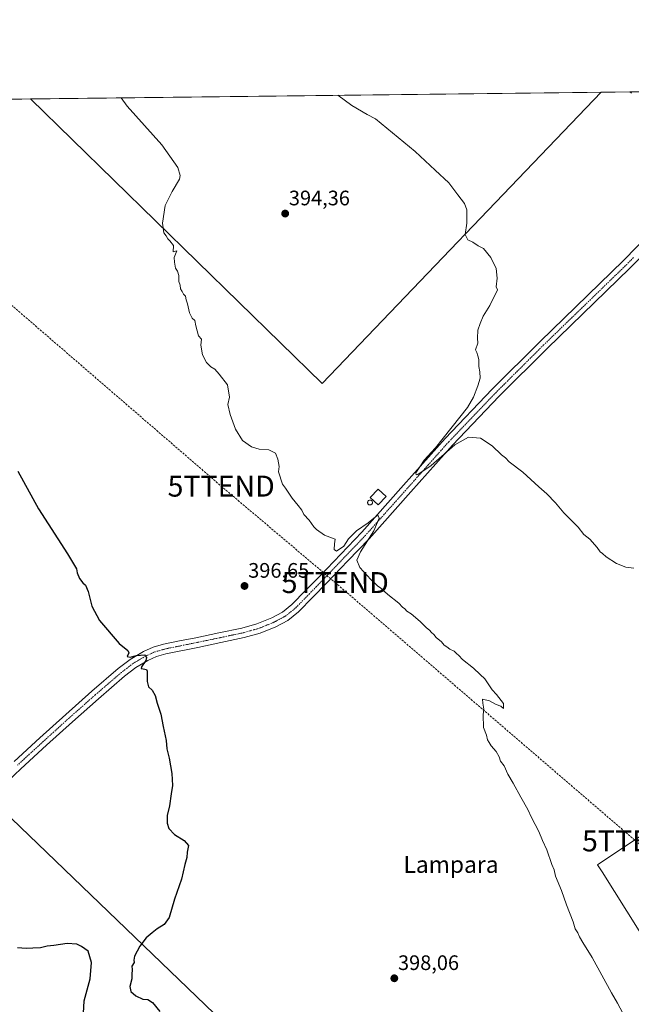
# Model space of a CAD drawing. Units: metres. Extents: x 580585 to 584047, y 4691885 to 4694238.
# Drawn here: x 580802 to 581094, y 4693768 to 4694238 of the extents above; entities that cross this region are included whole.
import ezdxf
from ezdxf.enums import TextEntityAlignment as Align

# ---------------------------------------------------------------- set-up
doc = ezdxf.new("R2010")
doc.units = ezdxf.units.M
doc.header["$MEASUREMENT"] = 0
doc.linetypes.add('TRAZO_Y_PUNTO', pattern=[1, 0.5, -0.25, 0, -0.25])
doc.linetypes.add('TRAZOSX2', pattern=[1.5, 1, -0.5])
doc.layers.get('0').update_dxf_attribs({"lineweight": 5})
for name, color, linetype, lineweight in [('Carátula', 7, 'Continuous', 5), ('Comarca CxS', 133, 'Continuous', 0), ('Comunidad Autónoma CxS', 142, 'Continuous', 0), ('Conducción de hidrocarburos lineal', 6, 'TRAZOSX2', 0), ('Cultivos herbáceos CxS', 92, 'Continuous', 0), ('Cultivos leñosos', 92, 'Continuous', 0), ('Cultivos leñosos CxS', 92, 'Continuous', 0), ('Curva de nivel maestra', 36, 'Continuous', 30), ('Curva de nivel normal', 36, 'Continuous', 0), ('Depósito genérico', 232, 'Continuous', 0), ('Depósito genérico Cxs', 232, 'Continuous', 0), ('Edificación ligera', 1, 'Continuous', 0), ('Edificación ligera Cxs', 1, 'Continuous', 0), ('Espacio natural protegido CxS', 2, 'Continuous', 0), ('Municipio CxS', 142, 'Continuous', 0), ('Pista no pavimentada', 254, 'Continuous', 13), ('Pista no pavimentada Cxs', 254, 'Continuous', 0), ('Pista pavimentada eje', 135, 'TRAZO_Y_PUNTO', 0), ('Provincia CxS', 1, 'Continuous', 0), ('Punto de cota en terreno', 7, 'Continuous', 0), ('Rótulo de punto de cota en terreno', 19, 'Continuous', 0), ('Texto cartográfico', 19, 'Continuous', 0), ('Torre de tendido puntual', 7, 'Continuous', 0)]:
    doc.layers.add(name, color=color, linetype=linetype, lineweight=lineweight)
doc.styles.add('Arial', font='txt', dxfattribs={"height": 0.2})

# ---------------------------------------------------------------- blocks, each defined once
blk = doc.blocks.new('*U155')
at = {"layer": 'Cultivos herbáceos CxS', "color": 92, "linetype": 'Continuous', "lineweight": 0}
blk.add_polyline3d([(581080.09, 4694203.75, 396.17), (580946.87, 4694064.7, 394.33), (580807.41, 4694200.54, 396.04), (581080.09, 4694203.75, 396.17)], close=True, dxfattribs=at)
blk = doc.blocks.new('*U157')
at = {"layer": 'Municipio CxS', "color": 142, "linetype": 'Continuous', "lineweight": 0}
blk.add_polyline3d([(580613.71, 4691884.81, 313.92), (580587.09, 4694197.94, 404.85), (581334.42, 4694206.75, 396.34)], dxfattribs=at)
blk = doc.blocks.new('*U158')
at = {"layer": 'Municipio CxS', "color": 142, "linetype": 'Continuous', "lineweight": 0}
blk.add_polyline3d([(580613.71, 4691884.81, 313.92), (580587.09, 4694197.94, 404.85), (581334.42, 4694206.75, 396.34)], dxfattribs=at)
blk = doc.blocks.new('*U164')
at = {"layer": 'Curva de nivel normal', "color": 36, "linetype": 'Continuous', "lineweight": 0}
for points in [[(581093.84, 4694203.92, 395), (581094.54, 4694203.32, 395)], [(581095.68, 4693976.52, 395), (581091.93, 4693977.02, 395), (581087.34, 4693978.79, 395), (581082.44, 4693981.89, 395), (581080.78, 4693983.57, 395), (581079.6, 4693984.39, 395), (581078.24, 4693986.36, 395), (581074.63, 4693990.42, 395), (581071.83, 4693992.62, 395), (581069.04, 4693996.16, 395), (581062.19, 4694002.98, 395), (581058.24, 4694007.7, 395), (581054.16, 4694011.95, 395), (581050.24, 4694015.37, 395), (581042.63, 4694022.42, 395), (581036.21, 4694027.32, 395), (581034.37, 4694029.15, 395), (581032.56, 4694030.67, 395), (581028.08, 4694034.86, 395), (581022.48, 4694038.6, 395), (581016.79, 4694039.04, 395), (581010.12, 4694035.36, 395), (580998.94, 4694025.62, 395), (580992.51, 4694021.24, 395), (580991.7, 4694021.12, 395), (580991.56, 4694022.07, 395), (580993.51, 4694024.89, 395), (580995.59, 4694028.04, 395), (581000.94, 4694034.05, 395), (581016.22, 4694053.3, 395), (581019.16, 4694058.11, 395), (581021.2, 4694063.53, 395), (581022.25, 4694067.3, 395), (581022.19, 4694070.2, 395), (581021.59, 4694072.78, 395), (581021.68, 4694076.17, 395), (581021.19, 4694077.97, 395), (581020.7, 4694079.48, 395), (581020, 4694080.78, 395), (581021.12, 4694083.9, 395), (581021.04, 4694086.28, 395), (581021.15, 4694090.08, 395), (581022.28, 4694093.28, 395), (581023.73, 4694096.86, 395), (581026.94, 4694101.89, 395), (581030.57, 4694109.35, 395), (581029.97, 4694110.84, 395), (581030.46, 4694114.96, 395), (581030, 4694119.56, 395), (581027.4, 4694124.88, 395), (581023.89, 4694129.12, 395), (581021.28, 4694130.42, 395), (581018.85, 4694132.1, 395), (581016.41, 4694133.3, 395), (581015.07, 4694135.84, 395), (581015.86, 4694141.3, 395), (581015.87, 4694147.64, 395), (581014.85, 4694150.62, 395), (581011.6, 4694154.7, 395), (581007.31, 4694160.42, 395), (581000.81, 4694166.58, 395), (580991.28, 4694175.39, 395), (580972.25, 4694191.05, 395), (580968.35, 4694193.04, 395), (580960.91, 4694197.46, 395), (580954.31, 4694202.27, 395)], [(580850.73, 4694201.05, 395), (580853.64, 4694197.08, 395), (580870.25, 4694178.69, 395), (580877.8, 4694167.88, 395), (580878.98, 4694163.96, 395), (580878.72, 4694162.18, 395), (580875.15, 4694156.38, 395), (580871.89, 4694149.71, 395), (580870.47, 4694141.3, 395), (580871.2, 4694136.57, 395), (580872.36, 4694135.14, 395), (580873.04, 4694133.81, 395), (580874.07, 4694132.84, 395), (580875.8, 4694130.57, 395), (580875.7, 4694127.58, 395), (580877.33, 4694127.95, 395), (580876.12, 4694124.9, 395), (580876.23, 4694122.68, 395), (580876.7, 4694119.82, 395), (580877.69, 4694118.34, 395), (580878.27, 4694116.19, 395), (580878.4, 4694113.38, 395), (580878.9, 4694111.68, 395), (580879.16, 4694109.94, 395), (580879.91, 4694108.69, 395), (580880.56, 4694107.34, 395), (580881.53, 4694106.31, 395), (580881.81, 4694104.59, 395), (580882.54, 4694102.66, 395), (580883.37, 4694098.48, 395), (580884.73, 4694095.84, 395), (580886, 4694094.78, 395), (580886.42, 4694092.2, 395), (580887.7, 4694087.48, 395), (580889.1, 4694085.88, 395), (580888.88, 4694082.99, 395), (580889.61, 4694078.39, 395), (580891.57, 4694074.68, 395), (580893.61, 4694072.62, 395), (580895.48, 4694071.5, 395), (580897.59, 4694069.1, 395), (580901.64, 4694064.12, 395), (580902.5, 4694058.12, 395), (580901.81, 4694054.59, 395), (580902.8, 4694049.92, 395), (580905.42, 4694042.86, 395), (580908.76, 4694037.54, 395), (580913.01, 4694034.45, 395), (580916.7, 4694033.31, 395), (580921.27, 4694033.05, 395), (580924.5, 4694031.44, 395), (580925.61, 4694028.55, 395), (580926.34, 4694025.12, 395), (580925.99, 4694022.51, 395), (580927.82, 4694016.6, 395), (580929.3, 4694014.74, 395), (580932.47, 4694009.92, 395), (580935.38, 4694006.5, 395), (580937.05, 4694004.16, 395), (580938.09, 4694002.2, 395), (580940.63, 4693999.41, 395), (580942.79, 4693996.24, 395), (580944.18, 4693994.96, 395), (580947.91, 4693992.36, 395), (580950.49, 4693991.27, 395), (580953.09, 4693990.38, 395), (580952.74, 4693988.22, 395), (580952.48, 4693985.44, 395), (580953.73, 4693984.62, 395), (580957.1, 4693987.07, 395), (580959.39, 4693990.5, 395), (580963.16, 4693994.39, 395), (580968.76, 4693998.23, 395), (580972.27, 4694001, 395), (580973.6, 4694001.64, 395), (580974.05, 4694000.39, 395), (580971.54, 4693994.3, 395), (580965.14, 4693984.25, 395), (580963.32, 4693980.27, 395), (580964.78, 4693976.81, 395), (580970.06, 4693971.05, 395), (580972.33, 4693969.11, 395), (580973.24, 4693968.02, 395), (580974.8, 4693966.91, 395), (580978.14, 4693963.92, 395), (580983.39, 4693959.84, 395), (580985.17, 4693957.95, 395), (580986.28, 4693957.06, 395), (580987.23, 4693956.01, 395), (580989.28, 4693954.72, 395), (580993.64, 4693951.09, 395), (580996.59, 4693948.04, 395), (580998.07, 4693946.85, 395), (580998.98, 4693945.76, 395), (581000.13, 4693944.91, 395), (581001.34, 4693943.45, 395), (581003.87, 4693941.32, 395), (581005.05, 4693939.83, 395), (581006.34, 4693939.01, 395), (581007.82, 4693937.86, 395), (581009.82, 4693936.83, 395), (581010.93, 4693935.71, 395), (581012.06, 4693934.84, 395), (581013.84, 4693932.95, 395), (581019.06, 4693928.84, 395), (581022.35, 4693925.8, 395), (581024.54, 4693923.66, 395), (581028.04, 4693918.48, 395), (581030.08, 4693916.19, 395), (581033.41, 4693911.86, 395), (581033.38, 4693909.5, 395), (581032.13, 4693910.57, 395), (581029.99, 4693911.43, 395), (581026.78, 4693913.22, 395), (581023.46, 4693914.06, 395), (581023.52, 4693912, 395), (581024.1, 4693909.21, 395), (581023.8, 4693906.52, 395), (581023.87, 4693900.42, 395), (581025.34, 4693896.82, 395), (581025.72, 4693894.5, 395), (581026.58, 4693893.36, 395), (581027.55, 4693891.66, 395), (581029.86, 4693888.97, 395), (581031.36, 4693886.47, 395), (581031.99, 4693884.44, 395), (581033.75, 4693882.2, 395), (581035.47, 4693878.25, 395), (581038.07, 4693873.95, 395), (581041.68, 4693867.2, 395), (581045.11, 4693861.33, 395), (581046.76, 4693857.56, 395), (581050.31, 4693850.76, 395), (581052.07, 4693846.52, 395), (581054.18, 4693841.98, 395), (581056.58, 4693835.04, 395), (581057.65, 4693832.44, 395), (581058.31, 4693829.43, 395), (581061.19, 4693822.72, 395), (581063.57, 4693815.72, 395), (581066.65, 4693807.7, 395), (581067.75, 4693804.31, 395), (581069.02, 4693802.37, 395), (581069.71, 4693800.56, 395), (581071.32, 4693797.82, 395), (581075.85, 4693790.64, 395), (581085.06, 4693773.8, 395), (581087.87, 4693768.8, 395), (581090.37, 4693764.12, 395)]]:
    blk.add_polyline3d(points, dxfattribs=at)
blk = doc.blocks.new('*U177')
at = {"layer": 'Curva de nivel maestra', "color": 36, "linetype": 'Continuous', "lineweight": 30}
for points in [[(580801.45, 4694022.82, 400), (580811.37, 4694004.82, 400), (580825.19, 4693983.3, 400), (580829.44, 4693976.22, 400), (580829.8, 4693974.24, 400), (580830.84, 4693971.62, 400), (580832.46, 4693969.58, 400), (580833.82, 4693968.4, 400), (580835.03, 4693965.32, 400), (580836.84, 4693958.42, 400), (580840.47, 4693951.58, 400), (580849.83, 4693940.61, 400), (580854.01, 4693937.27, 400), (580854.44, 4693936.12, 400), (580853.73, 4693934.32, 400), (580855.15, 4693934.02, 400), (580858.04, 4693934.85, 400), (580862, 4693935.15, 400), (580862.9, 4693933.95, 400), (580862.53, 4693932.39, 400), (580860.5, 4693929.36, 400), (580860.32, 4693928.58, 400), (580861.34, 4693928.49, 400), (580862.86, 4693928.19, 400), (580863.23, 4693927.34, 400), (580863.17, 4693922.48, 400), (580863.83, 4693919.83, 400), (580865.54, 4693918.21, 400), (580867, 4693915.78, 400), (580867.93, 4693912.04, 400), (580869.67, 4693906.78, 400), (580870.82, 4693900.93, 400), (580872.25, 4693894.22, 400), (580872.68, 4693890.25, 400), (580873.77, 4693885.75, 400), (580875.04, 4693878.49, 400), (580875.39, 4693872.84, 400), (580874.7, 4693868.82, 400), (580873.82, 4693863.12, 400), (580872.76, 4693858.44, 400), (580872.7, 4693854.72, 400), (580873.55, 4693852.23, 400), (580876.22, 4693849.43, 400), (580880.94, 4693846.57, 400), (580883.01, 4693844.12, 400), (580882.34, 4693840.99, 400), (580882.12, 4693838.38, 400), (580881.22, 4693835.1, 400), (580879.66, 4693828.03, 400), (580876.24, 4693818.58, 400), (580873.66, 4693809.77, 400), (580871.28, 4693806.39, 400), (580867.99, 4693804.39, 400), (580865.64, 4693802.39, 400), (580862.72, 4693800.06, 400), (580859.66, 4693796.06, 400), (580857.24, 4693791.23, 400), (580856.83, 4693789.41, 400), (580857.08, 4693788.23, 400), (580855.91, 4693786.51, 400), (580856.06, 4693784.88, 400), (580855.83, 4693782.61, 400), (580855.84, 4693780.46, 400), (580854.94, 4693776.82, 400), (580855.49, 4693774.39, 400), (580857.85, 4693772.36, 400), (580861.17, 4693770.69, 400), (580863.54, 4693770.6, 400), (580865.76, 4693769.23, 400), (580869.23, 4693764.81, 400)], [(580832.73, 4693764.07, 400), (580833.09, 4693769.92, 400), (580836.02, 4693780.46, 400), (580836.61, 4693788.24, 400), (580835.07, 4693793.65, 400), (580831.77, 4693795.88, 400), (580829.69, 4693797.02, 400), (580825.06, 4693797.35, 400), (580818.61, 4693796.4, 400), (580815.39, 4693796.12, 400), (580812.2, 4693795.32, 400), (580808.67, 4693795.18, 400), (580805.43, 4693794.97, 400), (580801.28, 4693795.21, 400)]]:
    blk.add_polyline3d(points, dxfattribs=at)
blk = doc.blocks.new('5PATER')
at = {"layer": 'Carátula', "linetype": 'Continuous', "lineweight": 5}
h = blk.add_hatch(color=250, dxfattribs=at)
edge = h.paths.add_edge_path()
edge.add_ellipse((0, 0.01), major_axis=(-1.33, -1.34), ratio=0.999422, start_angle=0, end_angle=360)
blk = doc.blocks.new('5TTEND')
blk.add_text('5TTEND', height=10).set_placement((0, 0), align=Align.MIDDLE_CENTER)

msp = doc.modelspace()

# ---------------------------------------------------------------- linework, layer by layer
at = {"layer": 'Comarca CxS', "color": 133, "linetype": 'Continuous', "lineweight": 0}
msp.add_polyline3d([(584044.17, 4691925.22, 396.6), (580613.71, 4691884.81, 313.92), (580587.09, 4694197.94, 404.85), (584016.4, 4694238.38, 430.93), (584044.17, 4691925.22, 396.6)], close=True, dxfattribs=at)
msp.add_polyline3d([(584044.17, 4691925.22, 396.6), (580613.71, 4691884.81, 313.92), (580587.09, 4694197.94, 404.85), (584016.4, 4694238.38, 430.93), (584044.17, 4691925.22, 396.6)], close=True, dxfattribs=at)
at = {"layer": 'Comunidad Autónoma CxS', "color": 142, "linetype": 'Continuous', "lineweight": 0}
msp.add_polyline3d([(583743.47, 4691921.68, 405.43), (580613.71, 4691884.81, 313.92), (580587.09, 4694197.94, 404.85), (581334.42, 4694206.75, 396.34), (584016.4, 4694238.38, 430.93), (584043.88, 4691949, 396.06), (584044.17, 4691925.22, 396.6), (584028.52, 4691925.04, 397.15), (583743.47, 4691921.68, 405.43)], close=True, dxfattribs=at)
msp.add_polyline3d([(583743.47, 4691921.68, 405.43), (580613.71, 4691884.81, 313.92), (580587.09, 4694197.94, 404.85), (581334.42, 4694206.75, 396.34), (584016.4, 4694238.38, 430.93), (584043.88, 4691949, 396.06), (584044.17, 4691925.22, 396.6), (584028.52, 4691925.04, 397.15), (583743.47, 4691921.68, 405.43)], close=True, dxfattribs=at)
at = {"layer": 'Conducción de hidrocarburos lineal', "color": 6, "linetype": 'TRAZOSX2', "lineweight": 0}
msp.add_polyline3d([(580685.97, 4694199.11, 400), (580898.57, 4694015.69, 396.15), (580953.07, 4693969.65, 395.51), (581096.56, 4693846.32, 393.59), (581420.38, 4693567.34, 389.97), (581679.89, 4693343.29, 403.1), (581864.85, 4693184.69, 405.47), (582017.83, 4693052.79, 403.62), (582373.52, 4692747.3, 401.89), (582573.47, 4692574.26, 399.7), (582812.95, 4692368.49, 395.45), (582896.09, 4692297.33, 394.62), (583159.12, 4692070.26, 395.45), (583319.83, 4691933.26, 395.25), (583338.75, 4691916.91, 395.03)], dxfattribs=at)
at = {"layer": 'Cultivos herbáceos CxS', "color": 92, "linetype": 'Continuous', "lineweight": 0}
for points in [[(580807.41, 4694200.54, 396.04), (581080.09, 4694203.75, 396.17)], [(580807.41, 4694200.54, 396.04), (580946.87, 4694064.7, 394.33), (581080.09, 4694203.75, 396.17)]]:
    msp.add_polyline3d(points, dxfattribs=at)
at = {"layer": 'Cultivos leñosos', "color": 92, "linetype": 'Continuous', "lineweight": 0}
for points in [[(580807.41, 4694200.54, 396.04), (580946.87, 4694064.7, 394.33), (581080.09, 4694203.75, 396.17)], [(581080.09, 4694203.75, 396.17), (581098.62, 4694203.97, 394.8), (581100.37, 4694203.99, 394.83), (581102.11, 4694204.01, 394.78), (581107.52, 4694204.08, 394.23)], [(580593.88, 4693607.91, 386.45), (580591.01, 4693857.11, 395.81), (580591, 4693858.52, 395.82), (580590.98, 4693859.94, 395.89), (580589.41, 4693996.66, 404.15), (580589.37, 4694000, 404.57), (580589.33, 4694003.34, 404.74), (580589.32, 4694003.77, 404.78), (580587.09, 4694197.94, 404.85), (580807.41, 4694200.54, 396.04)], [(580789.74, 4693865.16, 403.98), (581059.44, 4693606.01, 395.54), (581124.58, 4693666.9, 394.29), (581124.01, 4693674.83, 394.6), (581161.56, 4693714.71, 392.86), (581145.42, 4693728.31, 393.68), (581080.59, 4693831.54, 394.12), (581078.31, 4693834.9, 394.36), (581136.33, 4693873.58, 394.25), (581143.41, 4693869.33, 394.49), (581183.43, 4693819.9, 393.72), (581374.61, 4693991.3, 392.83)], [(580789.74, 4693865.16, 403.98), (581059.44, 4693606.01, 395.54), (581124.58, 4693666.9, 394.29), (581124.01, 4693674.83, 394.6), (581161.56, 4693714.71, 392.86), (581145.42, 4693728.31, 393.68), (581080.59, 4693831.54, 394.12), (581078.31, 4693834.9, 394.36), (581136.33, 4693873.58, 394.25), (581143.41, 4693869.33, 394.49), (581183.43, 4693819.9, 393.72), (581374.61, 4693991.3, 392.83)]]:
    msp.add_polyline3d(points, dxfattribs=at)
at = {"layer": 'Cultivos leñosos CxS', "color": 92, "linetype": 'Continuous', "lineweight": 0}
for points in [[(580593.88, 4693607.91, 386.45), (580587.09, 4694197.94, 404.85), (580807.41, 4694200.54, 396.04), (580946.87, 4694064.7, 394.33), (581080.09, 4694203.75, 396.17), (581107.52, 4694204.08, 394.23)], [(581145.42, 4693728.31, 393.68), (581080.59, 4693831.54, 394.12), (581078.31, 4693834.9, 394.36), (581136.33, 4693873.58, 394.25), (581143.41, 4693869.33, 394.49), (581183.43, 4693819.9, 393.72), (581374.61, 4693991.3, 392.83), (581378.92, 4693995.16, 393.19), (581399.13, 4693975.01, 393.61), (581406.14, 4693963.6, 393.92), (581418.24, 4693943.29, 394.28), (581455.77, 4693905.87, 394.54), (581507.28, 4693864.67, 395.08), (581534.31, 4693843.16, 395.67), (581550.49, 4693840.54, 396.26), (581548.95, 4693842.95, 396.23), (581541.59, 4693854.43, 396.31), (581541.59, 4693854.43, 396.31), (581738.2, 4693791.51, 397.69)], [(581059.44, 4693606.01, 395.54), (580789.74, 4693865.16, 403.98), (580779.55, 4693874.62, 404.74), (580767.77, 4693886.39, 405.23), (580754.98, 4693897.65, 405.45), (580741.16, 4693905.84, 405.97), (580724.78, 4693910.45, 406.13), (580710.45, 4693907.89, 404.71), (580700.72, 4693902.77, 403.7), (580690.99, 4693897.14, 402.85), (580682.29, 4693892.53, 402.14), (580679.73, 4693887.93, 401.66), (580668.47, 4693897.65, 401.57), (580656.7, 4693910.96, 401.78), (580651.41, 4693916.25, 401.81), (580611.5, 4693876.36, 397.33), (580724.28, 4693768.68, 396.28), (580706.86, 4693749.21, 395.23)], [(581136.33, 4693873.58, 394.25), (581078.31, 4693834.9, 394.36), (581080.59, 4693831.54, 394.12), (581145.42, 4693728.31, 393.68)], [(580706.86, 4693749.21, 395.23), (580724.28, 4693768.68, 396.28), (580737.82, 4693783.81, 397.56), (580758.55, 4693819.61, 401.16), (580777.4, 4693847.88, 403.38), (580789.74, 4693865.16, 403.98), (581059.44, 4693606.01, 395.54)]]:
    msp.add_polyline3d(points, dxfattribs=at)
at = {"layer": 'Depósito genérico', "color": 232, "linetype": 'Continuous', "lineweight": 0}
msp.add_polyline3d([(580969.84, 4694006.72, 395.35), (580969.61, 4694006.71, 395.27), (580969.38, 4694006.75, 395.24), (580969.16, 4694006.83, 395.22), (580968.97, 4694006.95, 395.21), (580968.8, 4694007.11, 395.2), (580968.66, 4694007.3, 395.18), (580968.57, 4694007.51, 395.18), (580968.52, 4694007.74, 395.19), (580968.52, 4694007.97, 395.24), (580968.56, 4694008.2, 395.27), (580968.65, 4694008.42, 395.34), (580968.78, 4694008.61, 395.46), (580968.95, 4694008.77, 395.63), (580969.14, 4694008.9, 395.82), (580969.36, 4694008.99, 396.05), (580969.59, 4694009.03, 396.3), (580969.68, 4694009.03, 396.4), (580969.91, 4694009.01, 396.64), (580970.13, 4694008.94, 396.74), (580970.34, 4694008.83, 396.75), (580970.51, 4694008.68, 396.75), (580970.66, 4694008.5, 396.75), (580970.76, 4694008.29, 396.74), (580970.83, 4694008.07, 396.73), (580970.84, 4694007.84, 396.56), (580970.81, 4694007.61, 396.31), (580970.74, 4694007.39, 396.08), (580970.62, 4694007.18, 395.86), (580970.46, 4694007.01, 395.68), (580970.28, 4694006.87, 395.54), (580970.07, 4694006.77, 395.44), (580969.84, 4694006.72, 395.35)], dxfattribs=at)
at = {"layer": 'Depósito genérico Cxs', "color": 232, "linetype": 'Continuous', "lineweight": 0}
msp.add_polyline3d([(580969.84, 4694006.72, 395.35), (580969.61, 4694006.71, 395.27), (580969.38, 4694006.75, 395.24), (580969.16, 4694006.83, 395.22), (580968.97, 4694006.95, 395.21), (580968.8, 4694007.11, 395.2), (580968.66, 4694007.3, 395.18), (580968.57, 4694007.51, 395.18), (580968.52, 4694007.74, 395.19), (580968.52, 4694007.97, 395.24), (580968.56, 4694008.2, 395.27), (580968.65, 4694008.42, 395.34), (580968.78, 4694008.61, 395.46), (580968.95, 4694008.77, 395.63), (580969.14, 4694008.9, 395.82), (580969.36, 4694008.99, 396.05), (580969.59, 4694009.03, 396.3), (580969.68, 4694009.03, 396.4), (580969.91, 4694009.01, 396.64), (580970.13, 4694008.94, 396.74), (580970.34, 4694008.83, 396.75), (580970.51, 4694008.68, 396.75), (580970.66, 4694008.5, 396.75), (580970.76, 4694008.29, 396.74), (580970.83, 4694008.07, 396.73), (580970.84, 4694007.84, 396.56), (580970.81, 4694007.61, 396.31), (580970.74, 4694007.39, 396.08), (580970.62, 4694007.18, 395.86), (580970.46, 4694007.01, 395.68), (580970.28, 4694006.87, 395.54), (580970.07, 4694006.77, 395.44), (580969.84, 4694006.72, 395.35)], close=True, dxfattribs=at)
at = {"layer": 'Edificación ligera', "color": 1, "linetype": 'Continuous', "lineweight": 0}
msp.add_polyline3d([(580977.32, 4694010.78, 395.69), (580973.58, 4694006.78, 395.56), (580969.79, 4694010.32, 396.55), (580973.52, 4694014.32, 396.81), (580977.32, 4694010.78, 395.69)], dxfattribs=at)
at = {"layer": 'Edificación ligera Cxs', "color": 1, "linetype": 'Continuous', "lineweight": 0}
msp.add_polyline3d([(580977.32, 4694010.78, 395.69), (580973.58, 4694006.78, 395.57), (580969.79, 4694010.32, 396.55), (580973.52, 4694014.32, 396.81), (580977.32, 4694010.78, 395.69)], close=True, dxfattribs=at)
at = {"layer": 'Espacio natural protegido CxS', "color": 2, "linetype": 'Continuous', "lineweight": 0}
msp.add_polyline3d([(584044.17, 4691925.22, 396.6), (580613.71, 4691884.81, 313.92), (580587.09, 4694197.94, 404.85), (582977.28, 4694226.13, 393.63)], dxfattribs=at)
msp.add_polyline3d([(584044.17, 4691925.22, 396.6), (580613.71, 4691884.81, 313.92), (580587.09, 4694197.94, 404.85), (582977.28, 4694226.13, 393.63)], dxfattribs=at)
at = {"layer": 'Pista no pavimentada', "color": 254, "linetype": 'Continuous', "lineweight": 13}
for points in [[(580799.63, 4693884.21, 403.32), (580811.96, 4693895.5, 402.38), (580824.34, 4693906.74, 401.67), (580836.8, 4693917.76, 400.92), (580849.43, 4693928.62, 400.39), (580855.16, 4693932.98, 400.02), (580861.39, 4693936.69, 399.69), (580866.09, 4693938.79, 399.49), (580870.99, 4693940.21, 399.27), (580878.71, 4693941.78, 398.57), (580886.42, 4693943.34, 398.11), (580897.43, 4693945.63, 397.81), (580908.43, 4693947.95, 397.29), (580915.67, 4693949.99, 397.15), (580922.71, 4693952.82, 396.78), (580927.86, 4693955.55, 396.58), (580932.37, 4693959.15, 396.31), (580939.02, 4693965.95, 395.8), (580945.62, 4693972.78, 395.56), (580955.68, 4693983.26, 395.19), (580965.71, 4693993.77, 395.04), (580985.67, 4694016.13, 394.68), (581005.59, 4694038.51, 395.02), (581028.01, 4694061.91, 395.22), (581050.96, 4694084.78, 395.48), (581090.84, 4694123.4, 395.44), (581103.38, 4694136.36, 395.3)], [(581105.49, 4694131.34, 395.35), (581093.85, 4694119.72, 395.44), (581054.28, 4694081.4, 395.44), (581031.39, 4694058.59, 395.14), (581009.07, 4694035.3, 394.81), (580989.2, 4694012.97, 394.56), (580969.2, 4693990.56, 394.85), (580959.1, 4693979.99, 395.25), (580949.03, 4693969.5, 395.64), (580942.41, 4693962.64, 396), (580935.55, 4693955.63, 396.38), (580930.47, 4693951.58, 396.74), (580924.7, 4693948.51, 397.06), (580917.2, 4693945.5, 397.22), (580909.57, 4693943.35, 397.47), (580898.4, 4693941, 397.91), (580887.37, 4693938.71, 398.17), (580872.12, 4693935.61, 399.19), (580867.72, 4693934.33, 399.49), (580863.58, 4693932.48, 399.85), (580857.81, 4693929.05, 400.1), (580852.4, 4693924.94, 400.35), (580839.91, 4693914.19, 401.07), (580827.5, 4693903.21, 401.82), (580815.15, 4693892, 402.47), (580802.85, 4693880.74, 403.25), (580796.78, 4693875.05, 403.72)]]:
    msp.add_polyline3d(points, dxfattribs=at)
at = {"layer": 'Pista no pavimentada Cxs', "color": 254, "linetype": 'Continuous', "lineweight": 0}
for points in [[(580799.63, 4693884.21, 403.32), (580811.96, 4693895.5, 402.38), (580824.34, 4693906.74, 401.67), (580836.8, 4693917.76, 400.92), (580849.43, 4693928.62, 400.39), (580855.16, 4693932.98, 400.02), (580861.39, 4693936.69, 399.69), (580866.09, 4693938.79, 399.49), (580870.99, 4693940.21, 399.27), (580878.71, 4693941.78, 398.57), (580886.42, 4693943.34, 398.11), (580897.43, 4693945.63, 397.81), (580908.43, 4693947.95, 397.29), (580915.67, 4693949.99, 397.15), (580922.71, 4693952.82, 396.78), (580927.86, 4693955.55, 396.58), (580932.37, 4693959.15, 396.31), (580939.02, 4693965.95, 395.8), (580945.62, 4693972.78, 395.56), (580955.68, 4693983.26, 395.19), (580965.71, 4693993.77, 395.04), (580985.67, 4694016.13, 394.68), (581005.59, 4694038.51, 395.02), (581028.01, 4694061.91, 395.22), (581050.96, 4694084.78, 395.48), (581090.84, 4694123.4, 395.44), (581103.38, 4694136.36, 395.3)], [(581105.49, 4694131.34, 395.35), (581093.85, 4694119.72, 395.44), (581054.28, 4694081.4, 395.44), (581031.39, 4694058.59, 395.14), (581009.07, 4694035.3, 394.81), (580989.2, 4694012.97, 394.56), (580969.2, 4693990.56, 394.85), (580959.1, 4693979.99, 395.25), (580949.03, 4693969.5, 395.64), (580942.41, 4693962.64, 396), (580935.55, 4693955.63, 396.38), (580930.47, 4693951.58, 396.74), (580924.7, 4693948.51, 397.06), (580917.2, 4693945.5, 397.22), (580909.57, 4693943.35, 397.47), (580898.4, 4693941, 397.91), (580887.37, 4693938.71, 398.17), (580872.12, 4693935.61, 399.19), (580867.72, 4693934.33, 399.49), (580863.58, 4693932.48, 399.85), (580857.81, 4693929.05, 400.1), (580852.4, 4693924.94, 400.35), (580839.91, 4693914.19, 401.07), (580827.5, 4693903.21, 401.82), (580815.15, 4693892, 402.47), (580802.85, 4693880.74, 403.25), (580796.78, 4693875.05, 403.72)]]:
    msp.add_polyline3d(points, dxfattribs=at)
at = {"layer": 'Pista pavimentada eje', "color": 135, "linetype": 'TRAZO_Y_PUNTO', "lineweight": 0}
msp.add_polyline3d([(581095.48, 4694124.8, 395.27), (581092.35, 4694121.56, 395.37), (581052.62, 4694083.09, 395.43), (581029.7, 4694060.25, 395.24), (581007.33, 4694036.91, 395.02), (580997.37, 4694025.72, 394.84), (580987.44, 4694014.55, 394.76), (580967.46, 4693992.17, 395.06), (580962.41, 4693986.88, 395.19), (580957.39, 4693981.63, 395.26), (580947.33, 4693971.14, 395.65), (580944.03, 4693967.73, 395.78), (580940.72, 4693964.3, 395.99), (580933.96, 4693957.39, 396.39), (580929.17, 4693953.57, 396.71), (580926.28, 4693952.03, 396.82), (580923.71, 4693950.67, 396.94), (580920.19, 4693949.25, 397.12), (580916.44, 4693947.75, 397.26), (580909, 4693945.65, 397.4), (580903.42, 4693944.48, 397.69), (580897.92, 4693943.32, 398), (580892.41, 4693942.17, 398.09), (580886.9, 4693941.03, 398.15), (580883.04, 4693940.24, 398.39), (580879.18, 4693939.46, 398.74), (580871.56, 4693937.91, 399.35), (580869.36, 4693937.27, 399.41), (580866.91, 4693936.56, 399.52), (580862.49, 4693934.59, 399.86), (580859.37, 4693932.73, 400.02), (580856.49, 4693931.02, 400.1), (580853.62, 4693928.84, 400.34), (580850.92, 4693926.78, 400.43), (580844.6, 4693921.35, 400.78), (580838.36, 4693915.98, 401.07), (580825.92, 4693904.98, 401.78), (580813.56, 4693893.75, 402.43), (580801.24, 4693882.48, 403.33)], dxfattribs=at)
at = {"layer": 'Provincia CxS', "color": 1, "linetype": 'Continuous', "lineweight": 0}
msp.add_polyline3d([(583743.47, 4691921.68, 405.43), (580613.71, 4691884.81, 313.92), (580587.09, 4694197.94, 404.85), (581334.42, 4694206.75, 396.34), (584016.4, 4694238.38, 430.93), (584043.88, 4691949, 396.06), (584044.17, 4691925.22, 396.6), (584028.52, 4691925.04, 397.15), (583743.47, 4691921.68, 405.43)], close=True, dxfattribs=at)
msp.add_polyline3d([(583743.47, 4691921.68, 405.43), (580613.71, 4691884.81, 313.92), (580587.09, 4694197.94, 404.85), (581334.42, 4694206.75, 396.34), (584016.4, 4694238.38, 430.93), (584043.88, 4691949, 396.06), (584044.17, 4691925.22, 396.6), (584028.52, 4691925.04, 397.15), (583743.47, 4691921.68, 405.43)], close=True, dxfattribs=at)

# ---------------------------------------------------------------- block references
at = {"layer": 'Cultivos herbáceos CxS', "color": 92, "linetype": 'Continuous', "lineweight": 0}
msp.add_blockref('*U155', (0, 0), dxfattribs=at)
at = {"layer": 'Curva de nivel maestra', "color": 36, "linetype": 'Continuous', "lineweight": 30}
msp.add_blockref('*U177', (0, 0), dxfattribs=at)
at = {"layer": 'Curva de nivel normal', "color": 36, "linetype": 'Continuous', "lineweight": 0}
msp.add_blockref('*U164', (0, 0), dxfattribs=at)
at = {"layer": 'Municipio CxS', "color": 142, "linetype": 'Continuous', "lineweight": 0}
for name in ['*U157', '*U158']:
    msp.add_blockref(name, (0, 0), dxfattribs=at)
at = {"layer": 'Punto de cota en terreno', "linetype": 'Continuous', "lineweight": 0}
for p in [(580929.15, 4694145.81, 394.36), (580909.72, 4693968.02, 396.65), (580981.28, 4693780.73, 398.06)]:
    msp.add_blockref('5PATER', p, dxfattribs=at)
at = {"layer": 'Torre de tendido puntual', "linetype": 'Continuous', "lineweight": 0}
for p in [(580898.57, 4694015.69, 396.17), (580953.07, 4693969.65, 395.67), (581096.56, 4693846.32, 393.57)]:
    msp.add_blockref('5TTEND', p, dxfattribs=at)

# ---------------------------------------------------------------- texts
at = {"layer": 'Rótulo de punto de cota en terreno', "color": 19, "linetype": 'Continuous', "lineweight": 0, "style": 'Arial'}
for s, p in [('394,36', (580930.91, 4694147.57)), ('396,65', (580911.48, 4693969.78)), ('398,06', (580983.04, 4693782.49))]:
    msp.add_text(s, height=7, dxfattribs=at).set_placement(p, align=Align.BOTTOM_LEFT)
at = {"layer": 'Texto cartográfico', "color": 19, "linetype": 'Continuous', "lineweight": 0, "style": 'Arial'}
msp.add_text('Lampara', height=8, dxfattribs=at).set_placement((581008.37, 4693835.07), align=Align.MIDDLE_CENTER)

doc.saveas('drawing.dxf')
